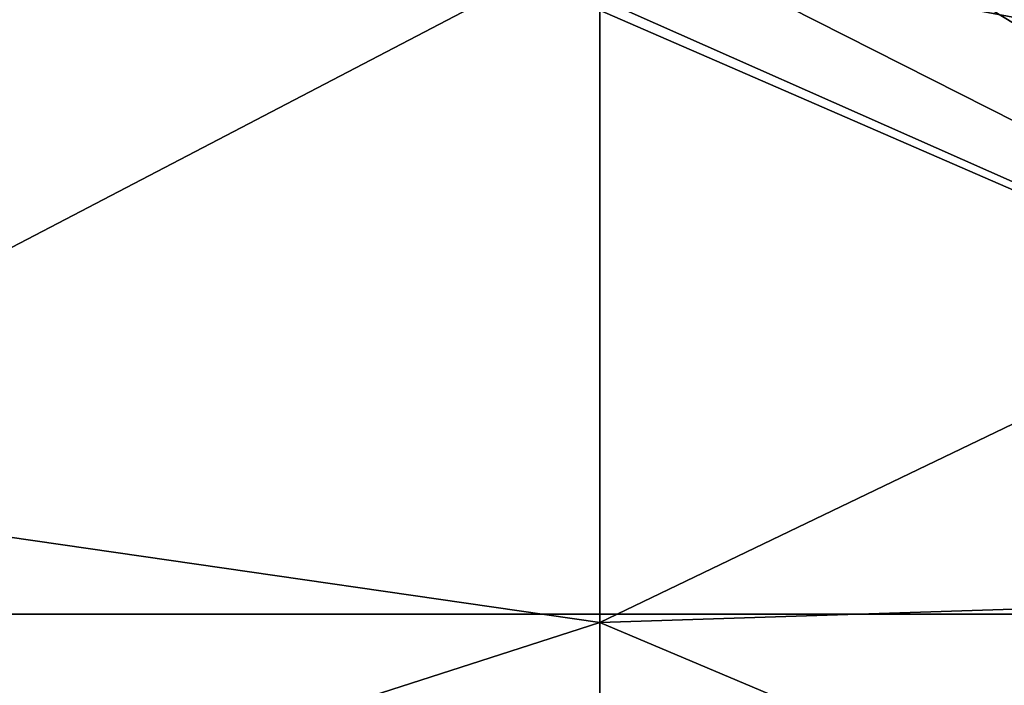
# Model space of a CAD drawing. Units: millimetres. Extents: x -350 to 350, y -900 to 10.
# Drawn here: x 64 to 207, y -460 to -364 of the extents above; entities that cross this region are included whole.
import ezdxf

# ---------------------------------------------------------------- set-up
doc = ezdxf.new("R2010")
doc.units = ezdxf.units.MM
doc.header["$LTSCALE"] = 41.718519
doc.layers.add('195', color=7, linetype='CONTINUOUS')
doc.layers.add('196', color=7, linetype='CONTINUOUS')

msp = doc.modelspace()

# ---------------------------------------------------------------- linework, layer by layer
at = {"layer": '195', "linetype": 'Continuous'}
for points in [[(350, -3), (350, -450), (26.45, -213.59), (350, -3)], [(26.45, -213.59), (350, -450), (42.8, -236.09), (26.45, -213.59)], [(42.8, -236.09), (350, -450), (42.8, -263.91), (42.8, -236.09)], [(42.8, -263.91), (350, -450), (26.45, -286.41), (42.8, -263.91)], [(350, -450), (-350, -450), (-26.45, -286.41), (350, -450)], [(0, -295), (350, -450), (-26.45, -286.41), (0, -295)], [(26.45, -286.41), (350, -450), (0, -295), (26.45, -286.41)], [(350, -450), (350, -897), (-350, -450), (350, -450)], [(-350, -450), (350, -897), (-350, -897), (-350, -450)]]:
    msp.add_3dface(points, dxfattribs=at)
at = {"layer": '196', "linetype": 'Continuous'}
for points in [[(297, -314.38, 28.39), (148.51, -352.26, 18.3), (297, -379.89, 28.4), (297, -314.38, 28.39)], [(148.51, -451.21, 20.41), (148.51, -352.26, 18.3), (0, -429.74, 18.1), (148.51, -451.21, 20.41)], [(0, -429.74, 18.1), (148.51, -352.26, 18.3), (59.09, -361.7, 17.47), (0, -429.74, 18.1)], [(148.51, -352.26, 18.3), (148.51, -451.21, 20.41), (297, -379.89, 28.4), (148.51, -352.26, 18.3)], [(297, -379.89, 28.4), (148.51, -451.21, 20.41), (297, -446.43, 28.42), (297, -379.89, 28.4)], [(0, -499.01, 20.1), (148.51, -451.21, 20.41), (0, -429.74, 18.1), (0, -499.01, 20.1)], [(297, -446.43, 28.42), (148.51, -451.21, 20.41), (296.97, -513.91, 28.44), (297, -446.43, 28.42)], [(148.51, -550.16, 23.61), (148.51, -451.21, 20.41), (0, -499.01, 20.1), (148.51, -550.16, 23.61)], [(148.51, -451.21, 20.41), (148.51, -550.16, 23.61), (296.97, -513.91, 28.44), (148.51, -451.21, 20.41)]]:
    msp.add_3dface(points, dxfattribs=at)

doc.saveas('drawing.dxf')
